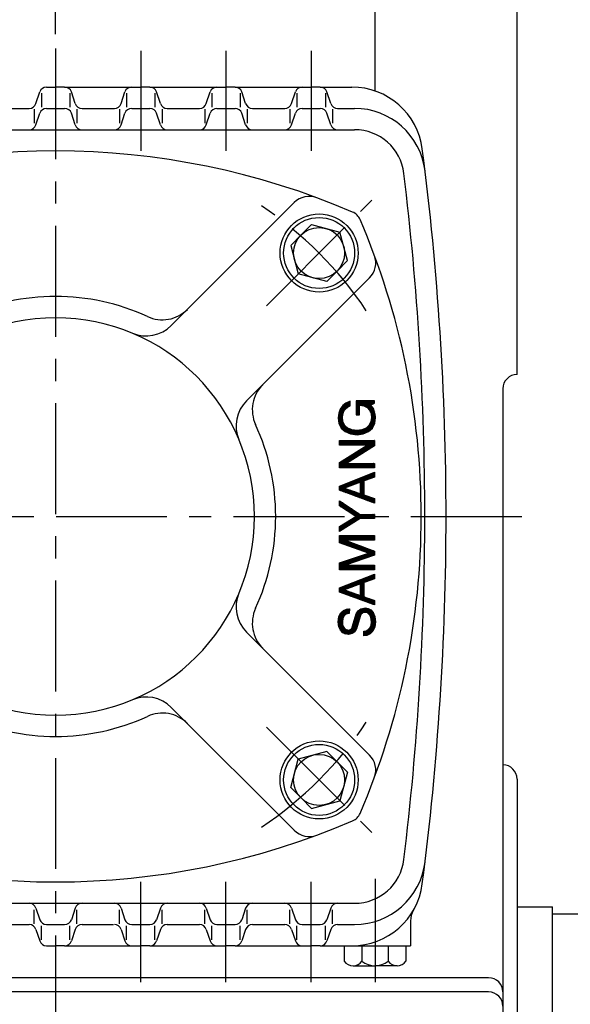
# Model space of a CAD drawing. Extents: x 0 to 378, y 0 to 268.
# Drawn here: x 284 to 315, y 148 to 204 of the extents above; entities that cross this region are included whole.
import ezdxf

# ---------------------------------------------------------------- set-up
doc = ezdxf.new("R2010")
doc.units = 0
doc.header["$LTSCALE"] = 5
doc.linetypes.add('CENTER', pattern=[2, 1.25, -0.25, 0.25, -0.25])
doc.layers.get('0').update_dxf_attribs({"color": 3, "linetype": 'CONTINUOUS'})
for name, color, linetype in [('01', 1, 'CENTER'), ('3', 3, 'CONTINUOUS'), ('DIM', 2, 'CONTINUOUS')]:
    doc.layers.add(name, color=color, linetype=linetype)

# ---------------------------------------------------------------- blocks, each defined once
blk = doc.blocks.new('*X12')
at = {"color": 0}
for p, q in [((258.31, 23.73), (258.98, 24.4)), ((258.31, 23.91), (258.8, 24.4)), ((258.31, 24.08), (258.63, 24.4)), ((258.31, 24.26), (258.45, 24.4)), ((258.31, 23.55), (259.08, 24.32)), ((258.31, 23.38), (259.08, 24.15)), ((258.31, 23.2), (259.08, 23.97)), ((258.31, 23.02), (259.08, 23.79)), ((258.31, 22.85), (259.08, 23.62)), ((258.31, 22.67), (259.08, 23.44)), ((258.31, 22.49), (259.08, 23.26)), ((258.31, 22.32), (259.08, 23.08)), ((259.08, 24.32), (259.16, 24.4)), ((259.08, 24.15), (259.26, 24.33)), ((259.08, 23.97), (259.33, 24.22)), ((259.08, 23.79), (259.4, 24.11)), ((259.08, 23.62), (259.47, 24)), ((259.08, 23.44), (259.54, 23.89)), ((259.08, 23.26), (259.61, 23.79)), ((259.13, 23.13), (259.67, 23.68)), ((259.2, 23.02), (259.74, 23.57)), ((259.27, 22.92), (259.81, 23.46)), ((259.33, 22.81), (259.88, 23.35)), ((259.4, 22.7), (259.95, 23.24)), ((259.47, 22.59), (260.01, 23.13)), ((259.54, 22.48), (260.08, 23.02)), ((262.13, 23.66), (262.87, 24.4)), ((262.13, 23.84), (262.69, 24.4)), ((262.13, 24.02), (262.52, 24.4)), ((262.13, 24.19), (262.34, 24.4)), ((262.13, 24.37), (262.16, 24.4)), ((262.13, 23.49), (262.9, 24.25)), ((262.13, 23.31), (262.9, 24.08)), ((262.13, 23.13), (262.9, 23.9)), ((262.13, 22.96), (262.9, 23.72)), ((262.13, 22.78), (262.9, 23.55)), ((262.13, 22.6), (262.9, 23.37)), ((262.13, 22.42), (262.9, 23.19)), ((262.13, 22.25), (262.9, 23.02)), ((258.31, 22.14), (259.08, 22.91)), ((258.31, 21.96), (259.08, 22.73)), ((258.31, 21.79), (259.08, 22.55)), ((258.31, 21.61), (259.08, 22.38)), ((258.31, 21.43), (259.08, 22.2)), ((258.31, 21.26), (259.08, 22.02)), ((258.31, 21.08), (259.08, 21.85)), ((258.31, 20.9), (259.08, 21.67)), ((258.31, 20.73), (259.08, 21.49)), ((258.31, 20.55), (259.08, 21.32)), ((259.61, 22.37), (260.15, 22.92)), ((259.68, 22.26), (260.22, 22.81)), ((259.74, 22.16), (260.29, 22.7)), ((259.81, 22.05), (260.36, 22.59)), ((259.88, 21.94), (260.42, 22.48)), ((259.95, 21.83), (260.49, 22.37)), ((260.02, 21.72), (260.56, 22.26)), ((260.09, 21.61), (260.63, 22.16)), ((260.15, 21.5), (260.7, 22.05)), ((260.22, 21.4), (260.76, 21.94)), ((260.29, 21.29), (260.83, 21.83)), ((260.36, 21.18), (260.9, 21.72)), ((260.43, 21.07), (260.97, 21.61)), ((260.49, 20.96), (261.04, 21.5)), ((260.56, 20.85), (261.1, 21.4)), ((262.13, 22.07), (262.9, 22.84)), ((262.13, 21.89), (262.9, 22.66)), ((262.13, 21.72), (262.9, 22.49)), ((262.13, 21.54), (262.9, 22.31)), ((262.13, 21.36), (262.9, 22.13)), ((262.13, 21.19), (262.9, 21.96)), ((262.13, 21.01), (262.9, 21.78)), ((262.13, 20.83), (262.9, 21.6)), ((262.13, 20.66), (262.9, 21.42)), ((258.31, 20.37), (259.08, 21.14)), ((258.31, 20.2), (259.08, 20.96)), ((258.31, 20.02), (259.08, 20.79)), ((258.31, 19.84), (259.08, 20.61)), ((258.31, 19.67), (259.08, 20.43)), ((258.31, 19.49), (259.08, 20.26)), ((258.31, 19.31), (259.08, 20.08)), ((258.31, 19.13), (259.08, 19.9)), ((258.31, 18.96), (259.08, 19.73)), ((260.63, 20.75), (261.17, 21.29)), ((260.7, 20.64), (261.24, 21.18)), ((260.77, 20.53), (261.31, 21.07)), ((260.84, 20.42), (261.38, 20.96)), ((260.9, 20.31), (261.45, 20.85)), ((260.97, 20.2), (261.51, 20.74)), ((261.04, 20.09), (261.58, 20.64)), ((261.11, 19.99), (261.65, 20.53)), ((261.18, 19.88), (261.72, 20.42)), ((261.25, 19.77), (261.79, 20.31)), ((261.31, 19.66), (261.85, 20.2)), ((261.38, 19.55), (261.92, 20.09)), ((261.45, 19.44), (261.99, 19.98)), ((261.52, 19.33), (262.06, 19.87)), ((261.59, 19.23), (262.13, 19.77)), ((262.13, 20.48), (262.9, 21.25)), ((262.13, 20.3), (262.9, 21.07)), ((262.13, 20.13), (262.9, 20.89)), ((262.13, 19.95), (262.9, 20.72)), ((262.13, 19.77), (262.9, 20.54)), ((262.13, 19.6), (262.9, 20.36)), ((262.13, 19.42), (262.9, 20.19)), ((262.13, 19.24), (262.9, 20.01)), ((262.13, 19.07), (262.9, 19.83)), ((258.31, 18.78), (259.08, 19.55)), ((258.31, 18.6), (259.08, 19.37)), ((258.45, 18.57), (259.08, 19.2)), ((258.63, 18.57), (259.08, 19.02)), ((258.81, 18.57), (259.08, 18.84)), ((258.98, 18.57), (259.08, 18.67)), ((261.66, 19.12), (262.13, 19.6)), ((261.72, 19.01), (262.13, 19.42)), ((261.79, 18.9), (262.13, 19.24)), ((261.86, 18.79), (262.13, 19.07)), ((261.93, 18.68), (262.13, 18.89)), ((262, 18.58), (262.13, 18.71)), ((262.13, 18.89), (262.9, 19.66)), ((262.13, 18.71), (262.9, 19.48)), ((262.16, 18.57), (262.9, 19.3)), ((262.34, 18.57), (262.9, 19.13)), ((262.52, 18.57), (262.9, 18.95)), ((262.69, 18.57), (262.9, 18.77)), ((262.87, 18.57), (262.9, 18.6))]:
    blk.add_line(p, q, dxfattribs=at)
blk = doc.blocks.new('*X13')
at = {"color": 0}
for p, q in [((265.6, 23.59), (266.59, 24.58)), ((265.95, 23.76), (266.77, 24.58)), ((263.93, 22.1), (266.38, 24.55)), ((263.95, 22.3), (266.18, 24.52)), ((263.97, 22.5), (265.97, 24.49)), ((264.09, 22.79), (265.77, 24.47)), ((264.22, 23.1), (265.44, 24.31)), ((264.36, 23.41), (265.09, 24.14)), ((266.18, 23.82), (266.92, 24.56)), ((266.38, 23.84), (267.08, 24.54)), ((266.58, 23.87), (267.23, 24.52)), ((266.77, 23.88), (267.39, 24.5)), ((266.93, 23.86), (267.53, 24.47)), ((267.09, 23.84), (267.67, 24.42)), ((267.24, 23.82), (267.8, 24.38)), ((267.38, 23.78), (267.93, 24.33)), ((267.51, 23.74), (268.06, 24.29)), ((267.65, 23.7), (268.18, 24.22)), ((267.77, 23.65), (268.28, 24.15)), ((267.88, 23.57), (268.38, 24.08)), ((267.99, 23.5), (268.49, 24)), ((268.09, 23.43), (268.59, 23.93)), ((268.18, 23.35), (268.69, 23.86)), ((268.26, 23.25), (268.77, 23.76)), ((268.34, 23.15), (268.85, 23.66)), ((268.42, 23.06), (268.93, 23.56)), ((268.49, 22.95), (269, 23.46)), ((268.55, 22.83), (269.08, 23.36)), ((268.61, 22.72), (269.14, 23.25)), ((268.67, 22.6), (269.2, 23.12)), ((268.84, 22.59), (269.25, 23)), ((263.85, 21.49), (264.68, 22.32)), ((263.86, 21.32), (264.65, 22.12)), ((263.88, 21.69), (264.8, 22.61)), ((263.88, 21.17), (264.63, 21.91)), ((263.9, 21.89), (264.92, 22.91)), ((263.9, 21.01), (264.6, 21.71)), ((263.92, 20.86), (264.57, 21.51)), ((263.94, 20.7), (264.58, 21.34)), ((267.13, 21.59), (267.16, 21.62)), ((267.13, 21.41), (267.34, 21.62)), ((267.13, 21.24), (267.51, 21.62)), ((267.13, 21.06), (267.69, 21.62)), ((267.31, 21.06), (267.87, 21.62)), ((267.48, 21.06), (268.04, 21.62)), ((267.66, 21.06), (268.22, 21.62)), ((267.84, 21.06), (268.4, 21.62)), ((268.01, 21.06), (268.57, 21.62)), ((268.19, 21.06), (268.75, 21.62)), ((268.37, 21.06), (268.93, 21.62)), ((268.54, 21.06), (269.1, 21.62)), ((268.72, 21.06), (269.28, 21.62)), ((268.73, 20.71), (269.49, 21.48)), ((268.77, 20.93), (269.46, 21.62)), ((269.02, 22.59), (269.3, 22.87)), ((269.19, 22.59), (269.35, 22.74)), ((269.37, 22.59), (269.4, 22.62)), ((263.96, 20.54), (264.6, 21.18)), ((263.99, 20.39), (264.62, 21.02)), ((264.05, 20.27), (264.64, 20.86)), ((264.1, 20.15), (264.66, 20.7)), ((264.15, 20.03), (264.7, 20.57)), ((264.21, 19.9), (264.75, 20.44)), ((264.26, 19.78), (264.8, 20.32)), ((264.32, 19.66), (264.85, 20.19)), ((264.37, 19.54), (264.9, 20.06)), ((264.46, 19.45), (264.96, 19.94)), ((264.54, 19.35), (265.04, 19.85)), ((264.63, 19.26), (265.13, 19.76)), ((264.71, 19.17), (265.21, 19.67)), ((267.15, 18.42), (269.49, 20.77)), ((267.36, 18.46), (269.49, 20.59)), ((267.59, 18.51), (269.49, 20.42)), ((267.85, 18.6), (269.49, 20.24)), ((268.16, 18.73), (269.49, 20.06)), ((268.37, 19.83), (269.49, 20.95)), ((268.59, 20.22), (269.49, 21.12)), ((268.69, 20.49), (269.49, 21.3)), ((268.8, 19.19), (269.49, 19.88)), ((268.85, 19.07), (269.49, 19.71)), ((264.8, 19.08), (265.3, 19.58)), ((264.88, 18.99), (265.38, 19.49)), ((264.97, 18.9), (265.49, 19.42)), ((265.09, 18.84), (265.61, 19.36)), ((265.21, 18.78), (265.72, 19.29)), ((265.33, 18.72), (265.84, 19.23)), ((265.45, 18.67), (265.95, 19.17)), ((265.56, 18.61), (266.09, 19.13)), ((265.68, 18.55), (266.25, 19.11)), ((265.81, 18.5), (266.4, 19.09)), ((265.97, 18.48), (266.56, 19.07)), ((266.13, 18.46), (266.72, 19.05)), ((266.28, 18.44), (266.92, 19.08)), ((266.44, 18.42), (267.12, 19.11)), ((266.6, 18.4), (267.33, 19.13)), ((266.76, 18.39), (267.63, 19.26)), ((266.95, 18.41), (268.11, 19.56)), ((268.91, 18.95), (269.49, 19.53)), ((268.97, 18.83), (269.49, 19.35)), ((269.02, 18.71), (269.49, 19.18)), ((269.08, 18.58), (269.49, 19)), ((269.24, 18.58), (269.49, 18.82)), ((269.42, 18.58), (269.49, 18.65))]:
    blk.add_line(p, q, dxfattribs=at)
blk = doc.blocks.new('*X7')
at = {"color": 0}
for p, q in [((231.21, 23.67), (232.12, 24.59)), ((230.03, 22.85), (231.72, 24.54)), ((230.05, 23.04), (231.52, 24.52)), ((230.06, 22.7), (231.92, 24.57)), ((230.08, 23.25), (231.32, 24.49)), ((230.09, 22.55), (230.83, 23.3)), ((230.12, 22.4), (230.76, 23.04)), ((230.13, 23.48), (231.03, 24.38)), ((230.26, 23.78), (230.71, 24.23)), ((231.52, 23.8), (232.28, 24.57)), ((231.75, 23.86), (232.44, 24.55)), ((231.95, 23.88), (232.59, 24.53)), ((232.14, 23.89), (232.75, 24.51)), ((232.3, 23.88), (232.9, 24.48)), ((232.45, 23.86), (233.05, 24.45)), ((232.61, 23.83), (233.16, 24.39)), ((232.74, 23.79), (233.28, 24.33)), ((232.86, 23.73), (233.39, 24.27)), ((232.98, 23.68), (233.51, 24.21)), ((233.09, 23.61), (233.63, 24.15)), ((233.18, 23.52), (233.71, 24.05)), ((233.26, 23.43), (233.79, 23.96)), ((233.34, 23.33), (233.88, 23.87)), ((233.4, 23.21), (233.96, 23.77)), ((233.46, 23.1), (234.03, 23.66)), ((233.49, 22.95), (234.08, 23.54)), ((233.51, 22.79), (234.14, 23.42)), ((233.64, 22.74), (234.19, 23.3)), ((233.81, 22.74), (234.23, 23.16)), ((233.98, 22.73), (234.25, 23)), ((230.14, 22.25), (230.72, 22.83)), ((230.22, 22.15), (230.76, 22.7)), ((230.29, 22.05), (230.81, 22.56)), ((230.37, 21.95), (230.89, 22.47)), ((230.45, 21.85), (230.97, 22.38)), ((230.55, 21.78), (231.08, 22.31)), ((230.66, 21.71), (231.21, 22.26)), ((230.77, 21.64), (231.34, 22.21)), ((230.88, 21.58), (231.47, 22.17)), ((231, 21.52), (231.61, 22.13)), ((231.14, 21.48), (231.74, 22.09)), ((231.28, 21.44), (231.88, 22.05)), ((231.42, 21.41), (232.02, 22.01)), ((231.55, 21.37), (232.16, 21.97)), ((231.69, 21.33), (232.29, 21.93)), ((231.83, 21.29), (232.43, 21.89)), ((231.97, 21.25), (232.57, 21.85)), ((232.11, 21.21), (232.7, 21.81)), ((232.24, 21.17), (232.84, 21.77)), ((232.38, 21.13), (232.98, 21.73)), ((232.52, 21.1), (233.11, 21.69)), ((232.66, 21.06), (233.25, 21.65)), ((232.8, 21.02), (233.39, 21.61)), ((232.93, 20.98), (233.51, 21.55)), ((233.06, 20.93), (233.62, 21.49)), ((233.19, 20.88), (233.73, 21.42)), ((233.31, 20.82), (233.84, 21.36)), ((234.15, 22.73), (234.27, 22.84)), ((229.79, 20.31), (229.83, 20.35)), ((229.81, 20.15), (230.01, 20.35)), ((229.83, 19.99), (230.19, 20.35)), ((229.85, 19.84), (230.36, 20.35)), ((229.91, 19.72), (230.54, 20.35)), ((229.97, 19.6), (230.57, 20.21)), ((230.02, 19.48), (230.59, 20.05)), ((230.08, 19.36), (230.62, 19.9)), ((230.15, 19.26), (230.69, 19.8)), ((230.24, 19.17), (230.76, 19.69)), ((232.32, 18.42), (234.35, 20.45)), ((232.52, 18.44), (234.37, 20.3)), ((232.71, 18.46), (234.4, 20.15)), ((232.91, 18.48), (234.4, 19.97)), ((233.18, 18.57), (234.35, 19.75)), ((233.4, 20.74), (233.96, 21.29)), ((233.49, 20.65), (234.03, 21.19)), ((233.57, 20.55), (234.1, 21.08)), ((233.61, 20.42), (234.17, 20.98)), ((233.64, 20.27), (234.24, 20.87)), ((233.64, 19.91), (234.32, 20.6)), ((233.66, 20.12), (234.29, 20.75)), ((230.33, 19.08), (230.83, 19.58)), ((230.42, 18.99), (230.92, 19.5)), ((230.5, 18.9), (231.01, 19.41)), ((230.6, 18.82), (231.1, 19.32)), ((230.72, 18.76), (231.22, 19.26)), ((230.83, 18.7), (231.34, 19.21)), ((230.95, 18.64), (231.47, 19.16)), ((231.07, 18.58), (231.6, 19.11)), ((231.18, 18.52), (231.76, 19.09)), ((231.33, 18.49), (231.92, 19.08)), ((231.49, 18.47), (232.08, 19.06)), ((231.65, 18.45), (232.26, 19.07)), ((231.8, 18.43), (232.45, 19.08)), ((231.96, 18.41), (232.66, 19.12)), ((232.12, 18.39), (232.91, 19.18)), ((233.47, 18.69), (234.27, 19.49))]:
    blk.add_line(p, q, dxfattribs=at)
blk = doc.blocks.new('*X10')
at = {"color": 0}
for p, q in [((240.76, 23.68), (241.48, 24.4)), ((240.76, 23.86), (241.31, 24.4)), ((240.76, 24.03), (241.13, 24.4)), ((240.76, 24.21), (240.95, 24.4)), ((240.76, 24.39), (240.78, 24.4)), ((240.76, 23.5), (241.52, 24.26)), ((240.76, 23.33), (241.52, 24.08)), ((240.76, 23.15), (241.52, 23.9)), ((240.76, 22.97), (241.52, 23.73)), ((240.76, 22.8), (241.52, 23.55)), ((240.76, 22.62), (241.52, 23.37)), ((240.76, 22.44), (241.52, 23.2)), ((240.76, 22.27), (241.52, 23.02)), ((241.52, 24.08), (241.84, 24.4)), ((241.52, 24.26), (241.66, 24.4)), ((241.52, 23.9), (241.95, 24.34)), ((241.52, 23.73), (242, 24.21)), ((241.52, 23.55), (242.04, 24.07)), ((241.52, 23.38), (242.08, 23.94)), ((241.57, 23.25), (242.13, 23.81)), ((241.61, 23.12), (242.17, 23.68)), ((241.66, 22.98), (242.22, 23.54)), ((241.7, 22.85), (242.26, 23.41)), ((241.75, 22.72), (242.3, 23.28)), ((241.79, 22.59), (242.35, 23.15)), ((241.84, 22.46), (242.39, 23.01)), ((244.34, 21.78), (245.51, 22.95)), ((244.44, 22.06), (245.62, 23.23)), ((244.54, 22.33), (245.69, 23.48)), ((244.64, 22.61), (245.69, 23.66)), ((244.74, 22.88), (245.69, 23.84)), ((244.83, 23.16), (245.69, 24.01)), ((244.93, 23.43), (245.69, 24.19)), ((245.03, 23.71), (245.69, 24.37)), ((245.13, 23.98), (245.54, 24.39)), ((245.23, 24.26), (245.36, 24.39)), ((245.69, 23.66), (246.42, 24.39)), ((245.69, 23.84), (246.24, 24.39)), ((245.69, 24.01), (246.07, 24.39)), ((245.69, 24.19), (245.89, 24.39)), ((245.69, 24.37), (245.71, 24.39)), ((245.69, 23.48), (246.46, 24.25)), ((245.69, 23.31), (246.46, 24.07)), ((245.69, 23.13), (246.46, 23.9)), ((245.69, 22.95), (246.46, 23.72)), ((245.69, 22.78), (246.46, 23.54)), ((245.69, 22.6), (246.46, 23.36)), ((245.69, 22.42), (246.46, 23.19)), ((245.69, 22.25), (246.46, 23.01)), ((240.76, 22.09), (241.52, 22.84)), ((240.76, 21.91), (241.52, 22.67)), ((240.76, 21.74), (241.52, 22.49)), ((240.76, 21.56), (241.52, 22.31)), ((240.76, 21.38), (241.52, 22.14)), ((240.76, 21.21), (241.52, 21.96)), ((240.76, 21.03), (241.52, 21.78)), ((240.76, 20.85), (241.52, 21.61)), ((240.76, 20.68), (241.52, 21.43)), ((241.88, 22.33), (242.44, 22.88)), ((241.93, 22.2), (242.48, 22.75)), ((241.98, 22.07), (242.52, 22.61)), ((242.02, 21.93), (242.57, 22.48)), ((242.07, 21.8), (242.61, 22.35)), ((242.11, 21.67), (242.66, 22.22)), ((242.16, 21.54), (242.7, 22.08)), ((242.2, 21.41), (242.74, 21.95)), ((242.25, 21.28), (242.79, 21.82)), ((242.29, 21.15), (242.83, 21.68)), ((242.34, 21.02), (242.88, 21.55)), ((242.39, 20.88), (242.92, 21.42)), ((243.85, 20.41), (245, 21.55)), ((243.95, 20.68), (245.1, 21.83)), ((244.05, 20.96), (245.2, 22.11)), ((244.15, 21.23), (245.31, 22.39)), ((244.24, 21.51), (245.41, 22.67)), ((245.69, 22.07), (246.46, 22.83)), ((245.69, 21.89), (246.46, 22.66)), ((245.69, 21.72), (246.46, 22.48)), ((245.69, 21.54), (246.46, 22.3)), ((245.69, 21.36), (246.46, 22.13)), ((245.69, 21.19), (246.46, 21.95)), ((245.69, 21.01), (246.46, 21.77)), ((245.69, 20.83), (246.46, 21.6)), ((245.69, 20.66), (246.46, 21.42)), ((240.76, 20.5), (241.52, 21.25)), ((240.76, 20.32), (241.52, 21.08)), ((240.76, 20.14), (241.52, 20.9)), ((240.76, 19.97), (241.52, 20.72)), ((240.76, 19.79), (241.52, 20.55)), ((240.76, 19.61), (241.52, 20.37)), ((240.76, 19.44), (241.52, 20.19)), ((240.76, 19.26), (241.52, 20.01)), ((240.76, 19.08), (241.52, 19.84)), ((242.43, 20.75), (242.96, 21.29)), ((242.48, 20.62), (243.01, 21.15)), ((242.52, 20.49), (243.05, 21.02)), ((242.57, 20.36), (243.1, 20.89)), ((242.61, 20.23), (243.14, 20.75)), ((242.66, 20.1), (243.18, 20.62)), ((242.71, 19.97), (243.23, 20.49)), ((242.75, 19.84), (243.27, 20.36)), ((242.8, 19.7), (243.32, 20.22)), ((242.84, 19.57), (243.36, 20.09)), ((242.89, 19.44), (243.4, 19.96)), ((242.93, 19.31), (243.45, 19.83)), ((242.98, 19.18), (243.49, 19.69)), ((243.07, 18.92), (244.58, 20.43)), ((243.12, 18.79), (244.48, 20.15)), ((243.16, 18.65), (244.37, 19.87)), ((243.56, 19.58), (244.68, 20.71)), ((243.65, 19.86), (244.79, 20.99)), ((243.75, 20.13), (244.89, 21.27)), ((245.69, 20.48), (246.46, 21.24)), ((245.69, 20.3), (246.46, 21.07)), ((245.69, 20.12), (246.46, 20.89)), ((245.69, 19.95), (246.46, 20.71)), ((245.69, 19.77), (246.46, 20.54)), ((245.69, 19.59), (246.46, 20.36)), ((245.69, 19.42), (246.46, 20.18)), ((245.69, 19.24), (246.46, 20.01)), ((245.69, 19.06), (246.46, 19.83)), ((240.76, 18.91), (241.52, 19.66)), ((240.76, 18.73), (241.52, 19.48)), ((240.77, 18.56), (241.52, 19.31)), ((240.95, 18.56), (241.52, 19.13)), ((241.12, 18.56), (241.52, 18.95)), ((241.3, 18.56), (241.52, 18.78)), ((241.48, 18.56), (241.52, 18.6)), ((243.02, 19.05), (243.54, 19.56)), ((243.24, 18.56), (244.27, 19.59)), ((243.42, 18.56), (244.17, 19.31)), ((243.6, 18.56), (244.06, 19.03)), ((243.78, 18.56), (243.96, 18.75)), ((245.69, 18.89), (246.46, 19.65)), ((245.69, 18.71), (246.46, 19.48)), ((245.72, 18.56), (246.46, 19.3)), ((245.9, 18.56), (246.46, 19.12)), ((246.07, 18.56), (246.46, 18.95)), ((246.25, 18.56), (246.46, 18.77)), ((246.43, 18.56), (246.46, 18.59))]:
    blk.add_line(p, q, dxfattribs=at)
blk = doc.blocks.new('*X11')
at = {"color": 0}
for p, q in [((247.2, 24.29), (247.31, 24.4)), ((247.27, 24.18), (247.49, 24.4)), ((247.34, 24.07), (247.67, 24.4)), ((247.41, 23.96), (247.84, 24.4)), ((247.47, 23.85), (248, 24.38)), ((247.54, 23.74), (248.06, 24.27)), ((247.61, 23.63), (248.13, 24.16)), ((247.68, 23.52), (248.2, 24.04)), ((247.75, 23.42), (248.26, 23.93)), ((247.81, 23.31), (248.33, 23.82)), ((247.88, 23.2), (248.4, 23.71)), ((247.95, 23.09), (248.46, 23.6)), ((248.02, 22.98), (248.53, 23.49)), ((248.08, 22.87), (248.6, 23.38)), ((248.15, 22.76), (248.66, 23.27)), ((248.22, 22.65), (248.73, 23.16)), ((248.29, 22.54), (248.79, 23.05)), ((249.17, 21.13), (251.94, 23.9)), ((249.24, 21.02), (251.6, 23.39)), ((249.91, 22.04), (252.26, 24.4)), ((250.23, 22.54), (252.09, 24.4)), ((250.56, 23.04), (251.91, 24.4)), ((250.88, 23.55), (251.73, 24.4)), ((251.21, 24.05), (251.55, 24.4)), ((248.36, 22.44), (248.86, 22.94)), ((248.42, 22.33), (248.93, 22.83)), ((248.49, 22.22), (248.99, 22.72)), ((248.56, 22.11), (249.06, 22.61)), ((248.63, 22), (249.13, 22.5)), ((248.7, 21.89), (249.19, 22.39)), ((248.76, 21.78), (249.26, 22.28)), ((248.83, 21.67), (249.32, 22.17)), ((248.9, 21.56), (249.39, 22.06)), ((248.97, 21.45), (249.46, 21.95)), ((249.03, 21.35), (249.52, 21.84)), ((249.1, 21.24), (249.59, 21.72)), ((249.3, 20.9), (251.27, 22.88)), ((249.3, 20.72), (250.94, 22.37)), ((249.3, 20.55), (250.6, 21.86)), ((249.3, 20.37), (250.27, 21.35)), ((249.3, 20.19), (249.99, 20.89)), ((249.3, 20.02), (249.99, 20.71)), ((249.3, 19.84), (249.99, 20.53)), ((249.3, 19.66), (249.99, 20.36)), ((249.3, 19.49), (249.99, 20.18)), ((249.3, 19.31), (249.99, 20)), ((249.3, 19.13), (249.99, 19.83)), ((249.3, 18.96), (249.99, 19.65)), ((249.3, 18.78), (249.99, 19.47)), ((249.3, 18.6), (249.99, 19.3)), ((249.44, 18.57), (249.99, 19.12)), ((249.61, 18.57), (249.99, 18.94)), ((249.79, 18.57), (249.99, 18.77)), ((249.97, 18.57), (249.99, 18.59))]:
    blk.add_line(p, q, dxfattribs=at)
blk = doc.blocks.new('*X8')
at = {"color": 0}
for p, q in [((236.33, 20.31), (236.88, 20.86)), ((236.35, 20.51), (236.7, 20.86)), ((236.45, 20.78), (236.52, 20.86)), ((236.5, 20.31), (237.05, 20.86)), ((236.68, 20.31), (237.23, 20.86)), ((236.86, 20.31), (237.41, 20.86)), ((237.03, 20.31), (237.59, 20.86)), ((237.21, 20.31), (237.76, 20.86)), ((237.39, 20.31), (237.94, 20.86)), ((237.56, 20.31), (238.12, 20.86)), ((237.74, 20.31), (238.29, 20.86)), ((237.92, 20.31), (238.45, 20.83)), ((238.09, 20.31), (238.49, 20.7)), ((238.27, 20.31), (238.54, 20.57)), ((238.45, 20.31), (238.59, 20.44)), ((238.62, 20.31), (238.63, 20.31))]:
    blk.add_line(p, q, dxfattribs=at)
blk = doc.blocks.new('*X9')
at = {"color": 0}
for p, q in [((236.14, 21.89), (237.2, 22.95)), ((236.25, 22.17), (237.3, 23.22)), ((236.35, 22.45), (237.39, 23.49)), ((236.46, 22.73), (237.49, 23.77)), ((236.56, 23.01), (237.58, 24.04)), ((236.66, 23.3), (237.68, 24.31)), ((236.77, 23.58), (237.58, 24.39)), ((236.87, 23.86), (237.41, 24.39)), ((236.98, 24.14), (237.23, 24.39)), ((237.42, 23.52), (237.91, 24.01)), ((237.47, 23.39), (237.96, 23.88)), ((237.49, 23.77), (237.86, 24.13)), ((237.52, 23.26), (238.01, 23.75)), ((237.57, 23.14), (238.06, 23.63)), ((237.58, 24.04), (237.81, 24.26)), ((237.61, 23.01), (238.11, 23.5)), ((237.66, 22.88), (238.16, 23.37)), ((237.68, 24.31), (237.76, 24.39)), ((237.71, 22.75), (238.21, 23.25)), ((237.76, 22.62), (238.26, 23.12)), ((237.81, 22.49), (238.31, 22.99)), ((235.52, 20.2), (236.64, 21.32)), ((235.62, 20.49), (236.73, 21.59)), ((235.73, 20.77), (236.83, 21.87)), ((235.83, 21.05), (236.92, 22.14)), ((235.94, 21.33), (237.02, 22.41)), ((236.04, 21.61), (237.11, 22.68)), ((237.86, 22.36), (238.36, 22.87)), ((237.9, 22.24), (238.41, 22.74)), ((237.95, 22.11), (238.46, 22.61)), ((238, 21.98), (238.51, 22.48)), ((238.05, 21.85), (238.56, 22.36)), ((238.1, 21.72), (238.61, 22.23)), ((238.14, 21.59), (238.66, 22.1)), ((238.19, 21.46), (238.71, 21.98)), ((238.24, 21.34), (238.76, 21.85)), ((238.29, 21.21), (238.81, 21.72)), ((238.34, 21.08), (238.86, 21.6)), ((238.39, 20.95), (238.91, 21.47)), ((238.45, 20.83), (238.95, 21.34)), ((234.94, 18.56), (236.07, 19.7)), ((235, 18.8), (236.16, 19.97)), ((235.1, 19.08), (236.26, 20.24)), ((235.21, 19.36), (236.35, 20.51)), ((235.31, 19.64), (236.45, 20.78)), ((235.41, 19.92), (236.54, 21.05)), ((238.49, 20.7), (239, 21.22)), ((238.54, 20.57), (239.05, 21.09)), ((238.59, 20.44), (239.1, 20.96)), ((238.63, 20.31), (239.15, 20.84)), ((238.68, 20.18), (239.2, 20.71)), ((238.73, 20.05), (239.25, 20.58)), ((238.77, 19.92), (239.3, 20.45)), ((238.82, 19.79), (239.35, 20.33)), ((238.87, 19.66), (239.4, 20.2)), ((238.91, 19.53), (239.45, 20.07)), ((238.96, 19.4), (239.5, 19.95)), ((239.01, 19.27), (239.55, 19.82)), ((239.05, 19.14), (239.6, 19.69)), ((235.11, 18.56), (235.98, 19.42)), ((235.29, 18.56), (235.88, 19.15)), ((235.47, 18.56), (235.79, 18.88)), ((235.64, 18.56), (235.69, 18.61)), ((239.1, 19.01), (239.65, 19.57)), ((239.15, 18.88), (239.7, 19.44)), ((239.19, 18.75), (239.75, 19.31)), ((239.24, 18.62), (239.8, 19.19)), ((239.34, 18.55), (239.85, 19.06)), ((239.52, 18.55), (239.9, 18.93)), ((239.7, 18.55), (239.95, 18.81)), ((239.87, 18.55), (240, 18.68))]:
    blk.add_line(p, q, dxfattribs=at)

msp = doc.modelspace()

# ---------------------------------------------------------------- linework, layer by layer
for p, q in [((312.265, 183.859), (312.265, 209.859)), ((304.265, 199.84), (304.265, 207.859)), ((285.753, 200.059), (286.265, 200.059)), ((286.776, 200.059), (286.265, 200.059)), ((286.776, 200.059), (290.553, 200.059)), ((290.553, 200.059), (291.065, 200.059)), ((291.576, 200.059), (291.065, 200.059)), ((291.576, 200.059), (295.353, 200.059)), ((295.353, 200.059), (295.865, 200.059)), ((296.376, 200.059), (295.865, 200.059)), ((296.376, 200.059), (300.153, 200.059)), ((300.153, 200.059), (300.665, 200.059)), ((301.176, 200.059), (300.665, 200.059)), ((301.176, 200.059), (302.959, 200.059)), ((285.156, 199.132), (285.373, 199.785)), ((285.465, 199.719), (285.465, 198.927)), ((287.065, 199.719), (287.065, 198.927)), ((287.373, 199.132), (287.156, 199.785)), ((289.956, 199.132), (290.173, 199.785)), ((290.265, 199.719), (290.265, 198.927)), ((291.865, 199.719), (291.865, 198.927)), ((292.173, 199.132), (291.956, 199.785)), ((294.756, 199.132), (294.973, 199.785)), ((295.065, 199.719), (295.065, 198.927)), ((296.665, 199.719), (296.665, 198.927)), ((296.973, 199.132), (296.756, 199.785)), ((299.556, 199.132), (299.773, 199.785)), ((299.865, 199.719), (299.865, 198.927)), ((301.465, 199.719), (301.465, 198.927)), ((301.773, 199.132), (301.556, 199.785)), ((256.219, 198.859), (284.776, 198.859)), ((285.065, 198.819), (285.065, 198.027)), ((285.753, 198.859), (286.776, 198.859)), ((287.465, 198.819), (287.465, 198.027)), ((287.753, 198.859), (289.576, 198.859)), ((289.865, 198.819), (289.865, 198.027)), ((290.553, 198.859), (291.576, 198.859)), ((292.265, 198.819), (292.265, 198.027)), ((292.553, 198.859), (294.376, 198.859)), ((294.665, 198.819), (294.665, 198.027)), ((295.353, 198.859), (296.376, 198.859)), ((297.065, 198.819), (297.065, 198.027)), ((297.353, 198.859), (299.176, 198.859)), ((299.465, 198.819), (299.465, 198.027)), ((300.153, 198.859), (301.176, 198.859)), ((301.865, 198.819), (301.865, 198.027)), ((302.153, 198.859), (303.11, 198.859)), ((285.156, 197.932), (285.373, 198.585)), ((287.373, 197.932), (287.156, 198.585)), ((289.956, 197.932), (290.173, 198.585)), ((292.173, 197.932), (291.956, 198.585)), ((294.756, 197.932), (294.973, 198.585)), ((296.973, 197.932), (296.756, 198.585)), ((299.556, 197.932), (299.773, 198.585)), ((301.773, 197.932), (301.556, 198.585)), ((256.219, 197.659), (286.265, 197.659)), ((286.265, 197.659), (303.11, 197.659)), ((299.711, 193.548), (292.782, 186.619)), ((300.097, 191.725), (300.684, 192.312)), ((300.684, 192.312), (302.288, 191.882)), ((300.097, 191.725), (299.511, 191.138)), ((302.717, 190.279), (302.288, 191.882)), ((299.511, 191.138), (299.94, 189.534)), ((302.13, 189.692), (302.717, 190.279)), ((303.954, 189.305), (297.024, 182.376)), ((301.543, 189.105), (299.94, 189.534)), ((302.13, 189.692), (301.543, 189.105)), ((312.265, 183.859), (312.265, 183.859)), ((311.465, 183.059), (311.465, 147.859)), ((303.954, 162.412), (297.024, 169.342)), ((299.711, 158.17), (292.782, 165.099)), ((301.543, 162.613), (299.94, 162.183)), ((302.13, 162.026), (301.543, 162.613)), ((299.511, 160.58), (299.94, 162.183)), ((302.13, 162.026), (302.717, 161.439)), ((302.717, 161.439), (302.288, 159.836)), ((312.265, 161.059), (312.265, 147.859)), ((300.097, 159.993), (299.511, 160.58)), ((300.097, 159.993), (300.684, 159.406)), ((300.684, 159.406), (302.288, 159.836)), ((256.219, 154.059), (286.265, 154.059)), ((285.156, 153.785), (285.373, 153.132)), ((286.265, 154.059), (303.11, 154.059)), ((287.373, 153.785), (287.156, 153.132)), ((289.956, 153.785), (290.173, 153.132)), ((292.173, 153.785), (291.956, 153.132)), ((294.756, 153.785), (294.973, 153.132)), ((296.973, 153.785), (296.756, 153.132)), ((299.556, 153.785), (299.773, 153.132)), ((301.773, 153.785), (301.556, 153.132)), ((312.265, 153.859), (314.265, 153.859)), ((314.265, 147.459), (314.265, 153.859)), ((285.065, 152.899), (285.065, 153.691)), ((287.465, 152.899), (287.465, 153.691)), ((289.865, 152.899), (289.865, 153.691)), ((292.265, 152.899), (292.265, 153.691)), ((294.665, 152.899), (294.665, 153.691)), ((297.065, 152.899), (297.065, 153.691)), ((299.465, 152.899), (299.465, 153.691)), ((301.865, 152.899), (301.865, 153.691)), ((314.265, 153.459), (337.865, 153.459)), ((281.976, 152.859), (284.776, 152.859)), ((285.465, 151.999), (285.465, 152.791)), ((285.753, 152.859), (286.776, 152.859)), ((287.065, 151.999), (287.065, 152.791)), ((287.753, 152.859), (289.537, 152.859)), ((290.265, 151.999), (290.265, 152.791)), ((290.553, 152.859), (291.576, 152.859)), ((291.865, 151.999), (291.865, 152.791)), ((292.553, 152.859), (294.376, 152.859)), ((295.065, 151.999), (295.065, 152.791)), ((295.353, 152.859), (296.376, 152.859)), ((296.665, 151.999), (296.665, 152.791)), ((297.353, 152.859), (299.176, 152.859)), ((299.865, 151.999), (299.865, 152.791)), ((300.153, 152.859), (301.176, 152.859)), ((301.465, 151.999), (301.465, 152.791)), ((302.153, 152.859), (303.11, 152.859)), ((306.265, 153.063), (306.265, 151.659)), ((285.156, 152.585), (285.373, 151.932)), ((287.373, 152.585), (287.156, 151.932)), ((289.956, 152.585), (290.173, 151.932)), ((292.173, 152.585), (291.956, 151.932)), ((294.756, 152.585), (294.973, 151.932)), ((296.973, 152.585), (296.756, 151.932)), ((299.556, 152.585), (299.773, 151.932)), ((301.773, 152.585), (301.556, 151.932)), ((285.753, 151.659), (286.265, 151.659)), ((286.776, 151.659), (286.265, 151.659)), ((286.776, 151.659), (290.553, 151.659)), ((290.553, 151.659), (291.065, 151.659)), ((291.576, 151.659), (291.065, 151.659)), ((291.576, 151.659), (295.353, 151.659)), ((295.353, 151.659), (295.865, 151.659)), ((296.376, 151.659), (295.865, 151.659)), ((296.376, 151.659), (300.153, 151.659)), ((300.153, 151.659), (300.665, 151.659)), ((301.176, 151.659), (300.665, 151.659)), ((301.176, 151.659), (302.959, 151.659)), ((302.527, 151.659), (302.527, 150.802)), ((302.959, 151.659), (306.265, 151.659)), ((303.526, 151.659), (303.526, 150.802)), ((305.004, 151.659), (305.004, 150.802)), ((306.003, 151.659), (306.003, 150.802)), ((303.026, 150.533), (303.526, 150.533)), ((303.526, 150.533), (304.265, 150.533)), ((305.503, 150.533), (304.265, 150.533)), ((310.665, 149.859), (277.665, 149.859)), ((310.665, 149.059), (277.665, 149.059))]:
    msp.add_line(p, q)
for centre, radius in [((301.114, 190.708), 2.2), ((301.114, 190.708), 2), ((301.114, 190.708), 1.438), ((301.114, 161.01), 2.2), ((301.114, 161.01), 2), ((301.114, 161.01), 1.438)]:
    msp.add_circle(centre, radius)
for centre, radius, start, end in [((285.753, 199.659), 0.4, 90, 161.5651), ((286.776, 199.659), 0.4, 18.4349, 90), ((290.553, 199.659), 0.4, 90, 161.5651), ((291.576, 199.659), 0.4, 18.4349, 90), ((295.353, 199.659), 0.4, 90, 161.5651), ((296.376, 199.659), 0.4, 18.4349, 90), ((300.153, 199.659), 0.4, 90, 161.5651), ((301.176, 199.659), 0.4, 18.4349, 90), ((302.959, 196.059), 4, 7.397, 90), ((284.776, 199.259), 0.4, 270, 341.5651), ((285.753, 198.459), 0.4, 90, 161.5651), ((286.776, 198.459), 0.4, 18.4349, 90), ((287.753, 199.259), 0.4, 198.4349, 270), ((289.576, 199.259), 0.4, 270, 341.5651), ((290.553, 198.459), 0.4, 90, 161.5651), ((291.576, 198.459), 0.4, 18.4349, 90), ((292.553, 199.259), 0.4, 198.4349, 270), ((294.376, 199.259), 0.4, 270, 341.5651), ((295.353, 198.459), 0.4, 90, 161.5651), ((296.376, 198.459), 0.4, 18.4349, 90), ((297.353, 199.259), 0.4, 198.4349, 270), ((299.176, 199.259), 0.4, 270, 341.5651), ((300.153, 198.459), 0.4, 90, 161.5651), ((301.176, 198.459), 0.4, 18.4349, 90), ((302.153, 199.259), 0.4, 198.4349, 270), ((303.11, 194.859), 4, 6.9554, 90), ((284.776, 198.059), 0.4, 270, 341.5651), ((287.753, 198.059), 0.4, 198.4349, 270), ((289.576, 198.059), 0.4, 270, 341.5651), ((292.553, 198.059), 0.4, 198.4349, 270), ((294.376, 198.059), 0.4, 270, 341.5651), ((297.353, 198.059), 0.4, 198.4349, 270), ((299.176, 198.059), 0.4, 270, 341.5651), ((302.153, 198.059), 0.4, 198.4349, 270), ((303.11, 194.859), 2.8, 6.9554, 90), ((147.364, 175.859), 160.9, 0, 7.39704), ((286.265, 154.059), 42.4, 66.7496, 113.2504), ((147.364, 175.859), 159.7, 360, 6.95537), ((300.56, 192.7), 1.2, 69.6982, 135), ((302.686, 192.281), 0.8, 23.2504, 66.7496), ((264.465, 175.859), 42.4, 0, 23.2504), ((303.105, 190.154), 1.2, 315, 20.3018), ((286.265, 175.859), 12.4, 65.3175, 114.6825), ((286.265, 175.859), 11.2, 0, 180), ((292.278, 188.943), 2, 245.3175, 315), ((291.367, 188.033), 2, 247.2586, 315), ((312.265, 183.059), 0.8, 90, 180), ((299.349, 181.872), 2, 135, 204.6825), ((298.438, 180.962), 2, 135, 202.7414), ((286.265, 175.859), 12.4, 0, 24.6825), ((286.265, 175.859), 11.2, 180, 0), ((286.265, 175.859), 12.4, 335.3175, 0), ((264.465, 175.859), 42.4, 336.7496, 360), ((147.364, 175.859), 159.7, 353.04463, 0), ((147.364, 175.859), 160.9, 352.60296, 0), ((298.438, 170.756), 2, 157.2586, 225), ((299.349, 169.846), 2, 155.3175, 225), ((291.367, 163.685), 2, 45, 112.7414), ((286.265, 175.859), 12.4, 245.3175, 294.6825), ((292.278, 162.775), 2, 45, 114.6825), ((303.105, 161.564), 1.2, 339.6982, 45), ((311.465, 161.059), 0.8, 0, 90), ((302.686, 159.437), 0.8, 293.2504, 336.7496), ((286.265, 197.659), 42.4, 246.7496, 293.2504), ((300.56, 159.018), 1.2, 225, 290.3018), ((303.11, 156.859), 2.8, 270, 353.0446), ((303.11, 156.859), 4, 270, 353.0446), ((302.959, 155.659), 4, 270, 352.603), ((284.776, 153.659), 0.4, 18.4349, 90), ((287.753, 153.659), 0.4, 90, 161.5651), ((289.576, 153.659), 0.4, 18.4349, 90), ((292.553, 153.659), 0.4, 90, 161.5651), ((294.376, 153.659), 0.4, 18.4349, 90), ((297.353, 153.659), 0.4, 90, 161.5651), ((299.176, 153.659), 0.4, 18.4349, 90), ((302.153, 153.659), 0.4, 90, 161.5651), ((307.465, 153.063), 1.2, 150.0534, 180), ((284.776, 152.459), 0.4, 18.4349, 90), ((285.753, 153.259), 0.4, 198.4349, 270), ((286.776, 153.259), 0.4, 270, 341.5651), ((287.753, 152.459), 0.4, 90, 161.5651), ((289.576, 152.459), 0.4, 18.4349, 90), ((290.553, 153.259), 0.4, 198.4349, 270), ((291.576, 153.259), 0.4, 270, 341.5651), ((292.553, 152.459), 0.4, 90, 161.5651), ((294.376, 152.459), 0.4, 18.4349, 90), ((295.353, 153.259), 0.4, 198.4349, 270), ((296.376, 153.259), 0.4, 270, 341.5651), ((297.353, 152.459), 0.4, 90, 161.5651), ((299.176, 152.459), 0.4, 18.4349, 90), ((300.153, 153.259), 0.4, 198.4349, 270), ((301.176, 153.259), 0.4, 270, 341.5651), ((302.153, 152.459), 0.4, 90, 161.5651), ((285.753, 152.059), 0.4, 198.4349, 270), ((286.776, 152.059), 0.4, 270, 341.5651), ((290.553, 152.059), 0.4, 198.4349, 270), ((291.576, 152.059), 0.4, 270, 341.5651), ((295.353, 152.059), 0.4, 198.4349, 270), ((296.376, 152.059), 0.4, 270, 341.5651), ((300.153, 152.059), 0.4, 198.4349, 270), ((301.176, 152.059), 0.4, 270, 341.5651), ((303.026, 151.13), 0.598, 213.346, 326.654), ((304.265, 151.682), 1.149, 229.9744, 310.0256), ((305.503, 151.13), 0.598, 213.346, 326.654), ((310.665, 149.059), 0.8, 0, 90), ((310.665, 148.259), 0.8, 0, 90)]:
    msp.add_arc(centre, radius, start, end)
at = {"layer": '01'}
for p, q in [((286.265, 202.242), (286.265, 101.154)), ((291.065, 202.105), (291.065, 196.459)), ((295.865, 202.105), (295.865, 196.459)), ((300.665, 202.105), (300.665, 196.459)), ((298.144, 187.738), (304.084, 193.678)), ((246.289, 175.859), (313.292, 175.859)), ((298.144, 163.98), (304.084, 158.04)), ((304.265, 155.429), (304.265, 149.613)), ((291.065, 149.613), (291.065, 155.259)), ((295.865, 149.613), (295.865, 155.259)), ((300.665, 149.613), (300.665, 155.259)), ((286.265, 149.991), (286.265, 138.04))]:
    msp.add_line(p, q, dxfattribs=at)
for start, end in [(33.5217, 56.4783), (303.5217, 326.4783)]:
    msp.add_arc((286.265, 175.859), 21, start, end, dxfattribs=at)
at = {"layer": '3', "color": 5}
for p, q in [((302.441, 182.112), (302.299, 181.912)), ((302.622, 182.251), (302.441, 182.112)), ((302.866, 182.349), (302.622, 182.251)), ((302.717, 182.023), (302.866, 182.102)), ((302.866, 182.102), (302.866, 182.349)), ((304.226, 182.378), (303.196, 182.378)), ((303.196, 182.378), (303.196, 181.579)), ((303.386, 182.14), (303.627, 182.096)), ((303.386, 181.579), (303.386, 182.14)), ((303.627, 182.096), (303.811, 181.994)), ((304.014, 182.14), (304.226, 182.238)), ((304.118, 182.023), (304.014, 182.14)), ((304.226, 182.238), (304.226, 182.378)), ((302.222, 181.69), (302.188, 181.427)), ((302.299, 181.912), (302.222, 181.69)), ((302.429, 181.436), (302.448, 181.614)), ((302.448, 181.614), (302.501, 181.785)), ((302.501, 181.785), (302.593, 181.921)), ((302.593, 181.921), (302.717, 182.023)), ((303.196, 181.579), (303.386, 181.579)), ((303.811, 181.994), (303.947, 181.852)), ((303.947, 181.852), (304.036, 181.658)), ((304.036, 181.658), (304.064, 181.436)), ((304.188, 181.902), (304.118, 182.023)), ((304.242, 181.76), (304.188, 181.902)), ((304.277, 181.601), (304.242, 181.76)), ((304.289, 181.439), (304.277, 181.601)), ((302.188, 181.427), (302.232, 181.106)), ((302.232, 181.106), (302.362, 180.843)), ((302.457, 181.201), (302.429, 181.436)), ((302.558, 180.995), (302.457, 181.201)), ((302.73, 180.84), (302.558, 180.995)), ((303.922, 180.989), (303.757, 180.837)), ((304.033, 181.192), (303.922, 180.989)), ((304.064, 181.436), (304.033, 181.192)), ((304.112, 180.84), (304.248, 181.113)), ((304.248, 181.113), (304.289, 181.439)), ((302.362, 180.843), (302.577, 180.643)), ((302.577, 180.643), (302.885, 180.51)), ((302.955, 180.748), (302.73, 180.84)), ((302.885, 180.51), (303.256, 180.466)), ((303.25, 180.71), (302.955, 180.748)), ((303.522, 180.742), (303.25, 180.71)), ((303.256, 180.466), (303.598, 180.51)), ((303.757, 180.837), (303.522, 180.742)), ((303.598, 180.51), (303.896, 180.64)), ((303.896, 180.64), (304.112, 180.84)), ((302.254, 179.885), (302.254, 180.145)), ((302.254, 180.145), (304.229, 180.145)), ((302.254, 178.899), (303.826, 179.885)), ((304.229, 179.885), (302.254, 179.885)), ((304.229, 179.841), (302.657, 178.852)), ((304.229, 180.145), (304.229, 179.841)), ((302.254, 178.592), (302.254, 178.899)), ((302.254, 178.852), (304.229, 178.852)), ((304.229, 178.852), (304.229, 178.592)), ((304.229, 178.592), (302.254, 178.592)), ((302.257, 177.57), (304.234, 178.348)), ((302.257, 177.57), (304.234, 178.348)), ((304.234, 178.348), (304.234, 178.081)), ((304.234, 178.348), (304.234, 178.081)), ((303.453, 177.795), (302.539, 177.452)), ((303.453, 177.795), (302.539, 177.452)), ((304.234, 178.081), (303.453, 177.801)), ((303.453, 177.136), (303.453, 177.801)), ((303.453, 177.132), (303.453, 177.795)), ((304.234, 178.081), (303.64, 177.868)), ((303.64, 177.868), (303.64, 177.071)), ((303.64, 177.868), (303.64, 177.071)), ((302.257, 177.338), (302.257, 177.57)), ((302.257, 177.338), (302.257, 177.57)), ((302.257, 177.553), (304.23, 176.865)), ((304.23, 176.606), (302.257, 177.338)), ((304.23, 176.606), (302.257, 177.338)), ((302.539, 177.452), (303.453, 177.132)), ((303.64, 177.071), (304.23, 176.865)), ((302.254, 176.465), (302.254, 176.747)), ((302.254, 176.747), (303.433, 175.976)), ((304.23, 176.865), (304.23, 176.606)), ((304.23, 176.865), (304.23, 176.606)), ((303.189, 175.859), (302.254, 176.465)), ((303.433, 175.976), (304.229, 175.976)), ((304.229, 175.976), (304.229, 175.742)), ((302.254, 175.298), (303.189, 175.859)), ((303.43, 175.742), (302.254, 175.009)), ((304.229, 175.742), (303.43, 175.742)), ((302.254, 175.009), (302.254, 175.298)), ((302.257, 174.379), (302.257, 174.78)), ((302.257, 174.78), (304.23, 174.78)), ((304.23, 174.521), (302.257, 174.521)), ((303.899, 173.792), (302.257, 174.379)), ((302.581, 174.521), (304.23, 173.911)), ((304.23, 174.78), (304.23, 174.521)), ((302.253, 173.247), (303.899, 173.792)), ((304.23, 173.911), (304.23, 173.674)), ((302.253, 172.851), (302.253, 173.247)), ((304.23, 173.674), (302.596, 173.106)), ((302.253, 173.106), (304.23, 173.106)), ((304.23, 172.851), (302.253, 172.851)), ((302.257, 171.833), (304.234, 172.611)), ((304.23, 173.106), (304.23, 172.851)), ((304.234, 172.611), (304.234, 172.344)), ((303.453, 172.058), (302.539, 171.715)), ((304.234, 172.344), (303.453, 172.063)), ((303.453, 171.399), (303.453, 172.063)), ((303.64, 172.13), (303.64, 171.334)), ((302.257, 171.601), (302.257, 171.833)), ((302.257, 171.816), (304.23, 171.128)), ((304.23, 170.869), (302.257, 171.601)), ((304.23, 171.128), (304.23, 170.869)), ((302.229, 170.224), (302.339, 170.433)), ((302.339, 170.433), (302.478, 170.56)), ((302.478, 170.56), (302.647, 170.636)), ((302.697, 170.38), (302.601, 170.33)), ((302.647, 170.636), (302.82, 170.656)), ((302.813, 170.397), (302.697, 170.38)), ((302.82, 170.656), (302.813, 170.397)), ((303.202, 170.367), (303.305, 170.546)), ((303.305, 170.546), (303.468, 170.656)), ((303.468, 170.656), (303.727, 170.703)), ((303.567, 170.423), (303.471, 170.34)), ((303.72, 170.45), (303.567, 170.423)), ((303.849, 170.42), (303.72, 170.45)), ((303.727, 170.703), (303.883, 170.669)), ((303.946, 170.34), (303.849, 170.42)), ((303.883, 170.669), (304.029, 170.596)), ((304.029, 170.596), (304.165, 170.44)), ((304.165, 170.44), (304.255, 170.211)), ((302.189, 169.925), (302.229, 170.224)), ((302.222, 169.643), (302.189, 169.925)), ((302.448, 170.115), (302.425, 169.945)), ((302.425, 169.945), (302.425, 169.899)), ((302.425, 169.899), (302.438, 169.772)), ((302.511, 170.241), (302.448, 170.115)), ((302.601, 170.33), (302.511, 170.241)), ((302.999, 169.669), (303.202, 170.367)), ((303.418, 170.221), (303.222, 169.523)), ((303.471, 170.34), (303.418, 170.221)), ((304.012, 170.218), (303.946, 170.34)), ((304.052, 170.075), (304.012, 170.218)), ((304.042, 169.733), (304.062, 169.905)), ((304.062, 169.905), (304.052, 170.075)), ((304.288, 169.922), (304.248, 169.613)), ((304.255, 170.211), (304.288, 169.922)), ((302.309, 169.447), (302.222, 169.643)), ((302.445, 169.301), (302.309, 169.447)), ((302.438, 169.772), (302.475, 169.656)), ((302.588, 169.241), (302.445, 169.301)), ((302.475, 169.656), (302.538, 169.553)), ((302.538, 169.553), (302.637, 169.48)), ((302.637, 169.48), (302.777, 169.447)), ((302.777, 169.447), (302.88, 169.48)), ((302.88, 169.48), (302.953, 169.55)), ((302.953, 169.55), (302.999, 169.669)), ((303.122, 169.36), (302.979, 169.254)), ((303.222, 169.523), (303.122, 169.36)), ((303.624, 169.394), (303.766, 169.41)), ((303.624, 169.131), (303.624, 169.394)), ((303.766, 169.41), (303.879, 169.483)), ((303.879, 169.483), (303.979, 169.586)), ((303.979, 169.586), (304.042, 169.733)), ((304.138, 169.4), (303.982, 169.244)), ((304.248, 169.613), (304.138, 169.4)), ((302.76, 169.214), (302.588, 169.241)), ((302.979, 169.254), (302.76, 169.214)), ((303.793, 169.154), (303.624, 169.131)), ((303.982, 169.244), (303.793, 169.154))]:
    msp.add_line(p, q, dxfattribs=at)
at = {"layer": 'DIM'}
msp.add_line((286.265, 203.042), (286.265, 230.928), dxfattribs=at)

# ---------------------------------------------------------------- block references
at = {"layer": '3', "color": 5, "xscale": 0.3386883386883388, "yscale": 0.3386883386883388, "zscale": 0.3386883386883388, "rotation": 90}
for name, p in [('*X13', (310.517, 91.104)), ('*X12', (310.517, 91.104)), ('*X9', (310.517, 97.045)), ('*X8', (310.517, 97.045)), ('*X11', (310.517, 91.308)), ('*X10', (310.517, 91.308)), ('*X9', (310.517, 91.308)), ('*X8', (310.517, 91.308)), ('*X7', (310.517, 91.308))]:
    msp.add_blockref(name, p, dxfattribs=at)

doc.saveas('drawing.dxf')
